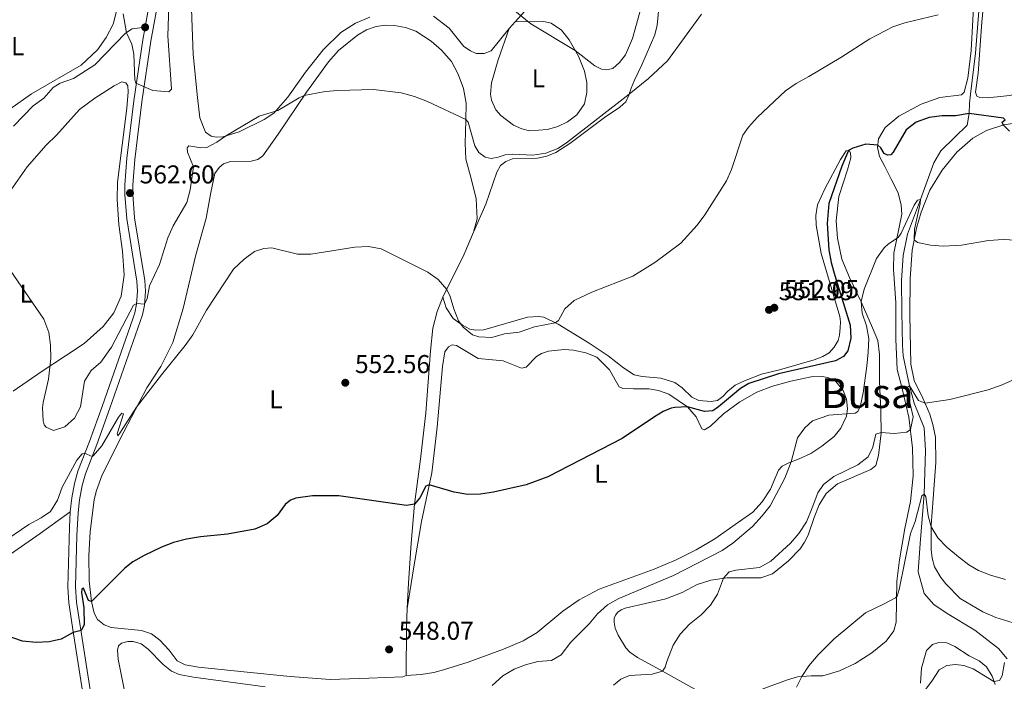
# Model space of a CAD drawing. Units: metres. Extents: x 614690 to 621621, y 4701617 to 4706360.
# Drawn here: x 619737 to 620119, y 4705018 to 4705275 of the extents above; entities that cross this region are included whole.
import ezdxf
from ezdxf.enums import TextEntityAlignment as Align

# ---------------------------------------------------------------- set-up
doc = ezdxf.new("R2010")
doc.units = ezdxf.units.M
doc.header["$MEASUREMENT"] = 0
doc.linetypes.add('DGN Style 3', pattern=[122.20432000000002, 87.28880000000001, -34.91552000000001])
for name, color, linetype, lineweight in [('Nivel 11', 7, 'Continuous', 0), ('Nivel 21', 7, 'Continuous', 0), ('Nivel 36', 7, 'Continuous', 0), ('Nivel 37', 7, 'Continuous', 0), ('Nivel 4', 7, 'Continuous', 0), ('Nivel 41', 7, 'Continuous', 0), ('Nivel 45', 7, 'Continuous', 0), ('Nivel 5', 7, 'Continuous', 0), ('Nivel 7', 7, 'Continuous', 0)]:
    doc.layers.add(name, color=color, linetype=linetype, lineweight=lineweight)
doc.styles.add('Style-Arial', font='txt')
doc.styles.add('Style-Arial Narrow', font='txt')
doc.styles.add('Style-Times New Roman', font='txt')

# ---------------------------------------------------------------- blocks, each defined once
blk = doc.blocks.new('5PATER')
at = {"layer": 'Nivel 7', "linetype": 'Continuous', "lineweight": 0}
h = blk.add_hatch(color=51, dxfattribs=at)
edge = h.paths.add_edge_path()
edge.add_ellipse((0.02776437997817993, 0.03495976328849792), major_axis=(-10.95721237942168, -11.10700355961716), ratio=0.9994222409660317, start_angle=0, end_angle=360)

msp = doc.modelspace()

# ---------------------------------------------------------------- linework, layer by layer
at = {"layer": 'Nivel 11', "color": 142, "linetype": 'DGN Style 3', "lineweight": 13}
for points in [[(620079.120000001, 4705161.74, 541.96), (620078.8999999985, 4705174, 542.32), (620079.5799999982, 4705183.630000001, 543.39), (620081.2899999991, 4705191.970000001, 544.21), (620086.2800000012, 4705205.449999999, 545), (620091.5, 4705219.66, 546.32), (620094.2600000016, 4705224.33, 547.39), (620099.6499999985, 4705229.609999999, 547.57), (620104.4499999993, 4705234.26, 548.71), (620105.1700000018, 4705238.83, 550), (620105.3599999994, 4705242.710000001, 551.28), (620105.7600000016, 4705246.35, 552), (620107.620000001, 4705262.25, 552.96), (620109.9499999993, 4705290.58, 555), (620111.1799999997, 4705316.18, 556.07), (620112.6600000001, 4705331.08, 556.96), (620112.7100000009, 4705341.82, 558.03), (620111.6999999993, 4705351.02, 558.75), (620109.5399999991, 4705359.84, 560), (620107.3500000015, 4705364.220000001, 560.54), (620101.2399999984, 4705373.42, 561.36), (620098.4100000001, 4705379.42, 562.07), (620097.3000000007, 4705385.76, 563.32), (620096.4899999984, 4705392.130000001, 565)], [(620119.9200000018, 4705027.07, 530), (620116.6000000015, 4705031.15, 530.1800000000001), (620107.3900000006, 4705038.17, 530.9300000000001), (620096.7199999988, 4705044.689999999, 531.1), (620091.4800000004, 4705048.18, 531.46), (620087.7699999996, 4705052.4, 531.46), (620085.4400000013, 4705060.84, 532.1800000000001), (620086.1600000001, 4705071.800000001, 533.42), (620087.7600000016, 4705090.949999999, 535), (620088.2300000004, 4705108.01, 536.1), (620087.7399999984, 4705116.75, 537.1800000000001), (620083.870000001, 4705126.390000001, 538.07), (620082.120000001, 4705133.050000001, 540), (620079.5500000007, 4705144.68, 540.71), (620079.379999999, 4705148.810000001, 540.71), (620079.120000001, 4705161.74, 541.96)]]:
    msp.add_polyline3d(points, dxfattribs=at)
at = {"layer": 'Nivel 21', "color": 7, "linetype": 'DGN Style 3', "lineweight": 0}
for points in [[(619785.5199999996, 4705272.25, 566.22), (619786.7300000004, 4705278.859999999, 566.38), (619788.6900000013, 4705286.08, 566.38), (619791.7100000009, 4705294.859999999, 566.38)], [(619734.4699999988, 4705233.810000001, 561.72), (619742.1400000006, 4705241.73, 561.72), (619746.1600000001, 4705244.73, 561.72), (619749.7899999991, 4705248.869999999, 562.26), (619752.5399999991, 4705250.59, 562.26), (619757.6799999997, 4705252.33, 562.79), (619766.0199999996, 4705257.65, 563.6800000000001), (619777.9100000001, 4705269.939999999, 564.9300000000001), (619780.5, 4705271.710000001, 565.47), (619785.5199999996, 4705272.25, 566.22)], [(619756.3999999985, 4705084.1, 553.01), (619757.0700000003, 4705089.550000001, 553.19), (619758.1000000015, 4705095.1, 553.54), (619759.4499999993, 4705099.890000001, 554.02), (619763.8900000006, 4705111.42, 555.6800000000001), (619768.9299999997, 4705125.449999999, 557.3000000000001), (619780.5700000003, 4705158.65, 559.32), (619781.5399999991, 4705161.449999999, 559.6), (619782.1600000001, 4705164.73, 559.96), (619782.5100000016, 4705169.810000001, 560.49), (619782.3599999994, 4705173.689999999, 560.49), (619778.379999999, 4705197.9, 561.92), (619777.6600000001, 4705207.390000001, 562.6), (619777.6700000018, 4705211.07, 562.8100000000001), (619778.4299999997, 4705221.439999999, 562.99), (619781.120000001, 4705243.73, 564.62), (619784.6400000006, 4705267.439999999, 566.12), (619785.5199999996, 4705272.25, 566.22)], [(619785.9800000004, 4704851.41, 535.5600000000001), (619785.0799999982, 4704866.27, 536.1800000000001), (619784.9699999988, 4704873.119999999, 536.4), (619785.3599999994, 4704903.560000001, 537.36), (619786.1099999994, 4704927.74, 538.9300000000001), (619785.9600000009, 4704932.73, 539.1800000000001), (619784.6799999997, 4704940, 539.23), (619780.9600000009, 4704953.92, 540.37), (619777.2899999991, 4704962.060000001, 540.71), (619771.3500000015, 4704974.76, 542.49), (619769.3999999985, 4704979.35, 542.83), (619766.4600000009, 4704988.1, 543.83), (619763.1700000018, 4705001.140000001, 545.52), (619760.9299999997, 4705016.26, 547.12), (619757.7399999984, 4705036.84, 549.98), (619755.879999999, 4705048.779999999, 551.22), (619755.4800000004, 4705054.970000001, 551.22), (619756.120000001, 4705078.189999999, 552.69), (619756.3999999985, 4705084.1, 553.01)]]:
    msp.add_polyline3d(points, dxfattribs=at)
at = {"layer": 'Nivel 21', "color": 7, "linetype": 'Continuous', "lineweight": 0}
msp.add_polyline3d([(619766.8099999987, 4704998.550000001, 545.11), (619758.9499999993, 4705049.109999999, 551.22), (619758.5700000003, 4705055.02, 551.22), (619759.0899999999, 4705074.970000001, 552.51), (619759.4800000004, 4705083.83, 553.01), (619760.0799999982, 4705088.790000001, 553.17), (619761.1099999994, 4705094.4, 553.54), (619762.3900000006, 4705098.91, 554.02), (619766.7899999991, 4705110.34, 555.6800000000001), (619771.8399999999, 4705124.42, 557.3000000000001), (619784.5300000012, 4705160.66, 559.6), (619785.2300000004, 4705164.34, 559.96), (619785.6099999994, 4705169.76, 560.49), (619785.4400000013, 4705174, 560.49), (619781.4600000009, 4705198.27, 561.92), (619780.75, 4705207.5, 562.6), (619780.7600000016, 4705210.949999999, 562.8100000000001), (619781.4899999984, 4705220.92, 562.98), (619784.1900000013, 4705243.310000001, 564.62), (619787.6799999997, 4705266.93, 566.12), (619789.7399999984, 4705278.18, 566.38)], dxfattribs=at)
at = {"layer": 'Nivel 36', "color": 92, "linetype": 'Continuous', "lineweight": 0, "extrusion": (-0.05636075815720964, -0.06248692752212373, 0.9964531342861989), "elevation": -328395.0713537331, "flags": 128}
msp.add_lwpolyline([(-2691105.21543405, 3895385.491126612), (-2691105.21543405, 3895382.044882279)], dxfattribs=at)
at = {"layer": 'Nivel 36', "color": 92, "linetype": 'Continuous', "lineweight": 0, "extrusion": (0.08131004559761743, -0.1148608867326112, 0.9900483085102018), "elevation": -489486.2681492398, "flags": 128}
msp.add_lwpolyline([(3224542.731311359, 3447587.371430425), (3224534.83363498, 3447582.326233909), (3224518.439179234, 3447573.443845676)], dxfattribs=at)
at = {"layer": 'Nivel 36', "color": 92, "linetype": 'Continuous', "lineweight": 0, "extrusion": (0.6791063453447165, -0.03104486150147276, 0.7333831115364582), "elevation": 275304.1144171242, "flags": 128}
msp.add_lwpolyline([(4728446.136360575, -296190.402796587), (4728439.129050106, -296190.402796587), (4728420.116163407, -296191.5060369819)], dxfattribs=at)
at = {"layer": 'Nivel 36', "color": 92, "linetype": 'Continuous', "lineweight": 0}
for points in [[(619731.3399999999, 4705294.290000001, 562.52), (619738.5700000003, 4705301.6, 563.0500000000001), (619744.0500000007, 4705305.800000001, 563.76), (619749.2899999991, 4705308.060000001, 564.3000000000001), (619752.0500000007, 4705308.470000001, 564.66), (619754.1999999993, 4705308.290000001, 564.83), (619756.5799999982, 4705307.18, 565.01), (619761.4800000004, 4705303.4, 565.5500000000001), (619768.5300000012, 4705295.5, 566.08), (619772.4499999993, 4705290.5, 565.9), (619773.9100000001, 4705286.98, 565.5500000000001), (619774.6000000015, 4705283.35, 565.01), (619774.4299999997, 4705278.57, 564.83), (619773.0599999987, 4705273.48, 564.48), (619770.4600000009, 4705268.34, 564.12), (619767.0399999991, 4705263.460000001, 563.59), (619760.6999999993, 4705257.540000001, 563.41), (619741.4800000004, 4705246.48, 562.34), (619733, 4705240.43, 561.8000000000001)], [(620107.2800000012, 4705287.24, 554.95), (620106.0399999991, 4705263.210000001, 554.0600000000001), (620104.6799999997, 4705252.5, 553.34), (620103.3299999982, 4705247.02, 552.8100000000001), (620102.2600000016, 4705246.02, 552.8100000000001), (620093.8000000007, 4705245.050000001, 552.45), (620086.5700000003, 4705242.42, 552.09), (620077.879999999, 4705237.75, 551.5600000000001), (620072.6400000006, 4705233.380000001, 550.84), (620070, 4705229, 550.13), (620069.6799999997, 4705225.560000001, 549.95), (620070.370000001, 4705222.09, 549.42), (620072.5, 4705218.189999999, 548.35), (620074.9800000004, 4705213.25, 547.45), (620077.620000001, 4705207.93, 546.92), (620078.8200000003, 4705203.189999999, 546.38), (620079.0799999982, 4705199.65, 546.03), (620076.0500000007, 4705184.560000001, 544.42), (620075.879999999, 4705178.300000001, 543.53), (620076.7399999984, 4705165.34, 542.64), (620076.7600000016, 4705151.189999999, 541.75), (620077.2699999996, 4705139.449999999, 541.03), (620079.1099999994, 4705132.550000001, 541.03), (620081.8500000015, 4705120.869999999, 540.5), (620083.2399999984, 4705108.970000001, 539.25), (620083.5, 4705098.189999999, 537.64), (620082.5100000016, 4705088.199999999, 536.9300000000001), (620080.25, 4705077.619999999, 536.4), (620078.1600000001, 4705065.52, 535.5), (620077.1000000015, 4705057.290000001, 535.15), (620076.9499999993, 4705041.359999999, 534.79), (620076.0500000007, 4705037.99, 534.79), (620072.9899999984, 4705033.9, 534.79), (620067.4200000018, 4705029.369999999, 534.61), (620060.9299999997, 4705025.290000001, 534.4300000000001), (620054.9499999993, 4705022.369999999, 534.08), (620048.4299999997, 4705020.529999999, 534.25), (620043.9699999988, 4705020.43, 534.25), (620038.6700000018, 4705020.109999999, 535.32), (620034.7199999988, 4705018.939999999, 535.89), (620019.6400000006, 4705013.4, 537.13)], [(620133.6000000015, 4705248.810000001, 554.95), (620120.9899999984, 4705245.82, 554.0500000000001), (620112.3399999999, 4705244.880000001, 553.34), (620109.3299999982, 4705244.939999999, 553.34), (620108.1999999993, 4705245.58, 553.34), (620107.6400000006, 4705247.02, 553.34), (620108.6700000018, 4705254.4, 553.52), (620110.0899999999, 4705274.27, 554.41), (620111.3500000015, 4705286.52, 555.12)], [(619912.8999999985, 4705192.77, 556.74), (619917.6900000013, 4705203.59, 557.63), (619922.0199999996, 4705216.040000001, 558.88), (619923.4200000018, 4705218.640000001, 559.41), (619925.4600000009, 4705220.140000001, 559.41), (619927.9899999984, 4705221.210000001, 559.41), (619937.7100000009, 4705221.439999999, 559.41), (619941.3599999994, 4705222.220000001, 559.41), (619944.8000000007, 4705223.689999999, 559.41), (619950.2800000012, 4705227.130000001, 559.41), (619963.7300000004, 4705237.23, 559.95), (619969.6499999985, 4705241.24, 559.95), (619972.0799999982, 4705243.310000001, 559.95), (619973.2199999988, 4705245.84, 559.95), (619974.0500000007, 4705248.6, 560.3100000000001), (619975.4200000018, 4705251.790000001, 560.48), (619978.25, 4705257.689999999, 560.84), (619983.2899999991, 4705269.380000001, 561.91), (619984.1400000006, 4705273.029999999, 562.27), (619985.1900000013, 4705283.949999999, 562.98)], [(619935.3399999999, 4705281.25, 565.52), (619929.0899999999, 4705274.310000001, 564.74)], [(619872.7399999984, 4705276.17, 563.02), (619867.1900000013, 4705273.91, 562.6), (619861.4600000009, 4705270.17, 562.38), (619854.620000001, 4705263.560000001, 561.85), (619847.7600000016, 4705254.880000001, 561.14), (619840.9499999993, 4705245.17, 560.42), (619835.5100000016, 4705238.98, 559.89), (619831.6799999997, 4705236.51, 559.89), (619821.9800000004, 4705231.67, 559.89), (619815.6400000006, 4705229.790000001, 560.07), (619813.120000001, 4705229.6, 560.24), (619811.1099999994, 4705230.029999999, 560.42), (619808.9499999993, 4705231.52, 560.42), (619806.6999999993, 4705237.140000001, 560.42), (619805.7899999991, 4705244.98, 561.49), (619804.1600000001, 4705261.75, 562.74), (619803.5, 4705279.4, 563.8100000000001)], [(619926.7899999991, 4705271.76, 564.45), (619919.7199999988, 4705263.07, 562.85), (619917, 4705262.140000001, 562.85), (619913.9699999988, 4705262.119999999, 562.85), (619911.7699999996, 4705263.050000001, 562.85), (619909.120000001, 4705264.82, 562.85), (619903.5, 4705271.859999999, 562.85), (619897.4299999997, 4705276.619999999, 563.2)], [(619926.7899999991, 4705271.76, 564.45), (619922.4800000004, 4705259.640000001, 563.74), (619919.8599999994, 4705250.73, 563.5600000000001), (619919.5700000003, 4705246.35, 563.2), (619919.9499999993, 4705243.970000001, 563.02), (619921.5799999982, 4705240.15, 563.02), (619923.5599999987, 4705238.02, 563.2), (619928.379999999, 4705234.23, 563.02), (619931.6099999994, 4705232.82, 563.02), (619934.6499999985, 4705232.08, 563.02), (619941.6600000001, 4705232.59, 563.02), (619945.6000000015, 4705233.720000001, 563.02), (619949.3999999985, 4705235.51, 563.02), (619953.0599999987, 4705238.32, 563.02), (619955.9400000013, 4705242.59, 563.02), (619956.879999999, 4705246.99, 563.02), (619956.879999999, 4705250.790000001, 563.38), (619956, 4705255.199999999, 564.27), (619953.6000000015, 4705261, 564.8100000000001), (619950.0199999996, 4705267.32, 565.34), (619947.0799999982, 4705271.109999999, 565.52), (619943.0199999996, 4705273.9, 565.52), (619940.1999999993, 4705274.540000001, 565.34), (619929.0899999999, 4705274.310000001, 564.74)], [(619886.8399999999, 4705020.57, 547.79), (619885.4400000013, 4705020.109999999, 547.76), (619872.370000001, 4705019.58, 547.22), (619857.3299999982, 4705019.050000001, 547.4), (619841.8299999982, 4705020.290000001, 547.4), (619823.8099999987, 4705022.07, 547.08), (619806.1900000013, 4705023.85, 547.44), (619801.0399999991, 4705024.720000001, 547.44), (619797.8999999985, 4705026.300000001, 547.44), (619794.8599999994, 4705030.48, 547.44), (619791.2600000016, 4705034.359999999, 547.79), (619787.9699999988, 4705036.76, 548.51), (619784.0700000003, 4705038.040000001, 549.04), (619772.3000000007, 4705039.26, 549.4), (619769.5700000003, 4705040.24, 549.61), (619766.9800000004, 4705042.359999999, 549.61), (619765.6999999993, 4705044.82, 549.61), (619764.7300000004, 4705049.34, 550.33), (619763.7899999991, 4705057.33, 551.04), (619763.7199999988, 4705067.23, 551.4), (619764.1499999985, 4705076.359999999, 552.11), (619765.7399999984, 4705088.890000001, 553.36), (619766.620000001, 4705092.470000001, 553.36), (619768.8000000007, 4705098.52, 553.53), (619777.2899999991, 4705115.25, 554.6), (619786.1799999997, 4705132.32, 555.32), (619791.6000000015, 4705140.609999999, 555.32), (619796.25, 4705149.949999999, 556.21), (619800.2399999984, 4705163.130000001, 556.21), (619805.0500000007, 4705183.42, 557.1), (619809.2199999988, 4705198.18, 557.28), (619811.0700000003, 4705208.17, 557.99), (619812.620000001, 4705215.449999999, 557.99), (619814.1900000013, 4705217.869999999, 557.99), (619815.9800000004, 4705219.210000001, 557.99), (619818.620000001, 4705220.17, 557.99), (619826.6600000001, 4705220.33, 557.99), (619829.2399999984, 4705220.949999999, 557.99), (619831.2199999988, 4705222.310000001, 557.99), (619837.1099999994, 4705230.699999999, 558.52), (619848.1499999985, 4705247.09, 560.13), (619856.620000001, 4705258.790000001, 561.2), (619860.5599999987, 4705263.290000001, 561.38), (619867.9499999993, 4705269.15, 562.27), (619871.4499999993, 4705271.26, 562.8000000000001), (619875.2100000009, 4705272.619999999, 562.8000000000001), (619878.6999999993, 4705273.02, 562.8000000000001), (619882.2899999991, 4705272.9, 562.8000000000001), (619886.5700000003, 4705272.17, 562.62), (619890.5300000012, 4705270.790000001, 562.44), (619896.5399999991, 4705266.91, 562.27), (619900.4899999984, 4705263.33, 561.73), (619904.3200000003, 4705258.960000001, 561.5500000000001), (619906.9499999993, 4705254.08, 561.5500000000001), (619909.1000000015, 4705248.550000001, 561.38), (619910.0399999991, 4705242.75, 561.02), (619909.9699999988, 4705236.130000001, 559.95), (619909.6499999985, 4705227.33, 559.24), (619909.9699999988, 4705221.060000001, 558.7), (619912.0100000016, 4705213.5, 557.99), (619913.9800000004, 4705205.720000001, 557.8100000000001), (619914.2899999991, 4705197.92, 556.92), (619912.8999999985, 4705192.77, 556.74)], [(619751.1600000001, 4705230.4, 561.85), (619760.0599999987, 4705240.33, 562.38), (619766.0599999987, 4705244.800000001, 563.8100000000001), (619773.5300000012, 4705249.48, 564.34), (619776.4800000004, 4705251.050000001, 564.34), (619778.1000000015, 4705250.710000001, 564.34), (619778.7600000016, 4705249.57, 564.34), (619778.9800000004, 4705247.220000001, 564.34), (619778.4299999997, 4705240.84, 563.99), (619774.7899999991, 4705212.119999999, 562.92), (619774.7100000009, 4705205.390000001, 562.5600000000001), (619775.2800000012, 4705195.76, 561.85), (619776.7800000012, 4705185.33, 561.49), (619777.379999999, 4705175.98, 561.14), (619776.2800000012, 4705167.93, 560.96), (619773.3599999994, 4705161.380000001, 560.78), (619769.2699999996, 4705156.09, 560.78), (619761.9299999997, 4705149.52, 560.6), (619754.6099999994, 4705144.73, 560.42), (619745.1799999997, 4705138.439999999, 559.71), (619734.370000001, 4705130.960000001, 559.35)], [(620140.7699999996, 4705035.43, 532.54), (620115.5100000016, 4705043.15, 532.72), (620110.5, 4705045.290000001, 532.9), (620101.7199999988, 4705050.560000001, 533.4300000000001), (620096.1999999993, 4705056.189999999, 533.97), (620094.2300000004, 4705058.640000001, 533.97), (620091.75, 4705062.74, 533.97), (620090.8299999982, 4705066.109999999, 534.15), (620090.5, 4705069.57, 534.5), (620090.4100000001, 4705079, 535.04), (620091.25, 4705089.290000001, 535.57), (620092.2800000012, 4705103.359999999, 536.82), (620092.1999999993, 4705113.189999999, 537.89), (620091.1700000018, 4705118, 538.4300000000001), (620089.9499999993, 4705122.07, 539.14), (620087.2899999991, 4705128.27, 540.39), (620083.9200000018, 4705135.08, 540.75), (620082.629999999, 4705141.52, 541.46), (620082.1600000001, 4705160.5, 542), (620082.370000001, 4705174.619999999, 543.96), (620083.1400000006, 4705185.77, 544.49), (620084.7199999988, 4705194.279999999, 545.5600000000001), (620086.5399999991, 4705200.49, 545.74), (620089.9400000013, 4705209.02, 545.92), (620094.75, 4705216.779999999, 547.17), (620100.379999999, 4705223.810000001, 547.7), (620106.6000000015, 4705229.27, 548.42), (620111.8900000006, 4705232.220000001, 549.13), (620118.620000001, 4705234.439999999, 550.02), (620126.379999999, 4705235.540000001, 550.5600000000001)], [(619733.3999999985, 4705209.060000001, 561.14), (619739.7199999988, 4705218.02, 561.14), (619747.1799999997, 4705226.449999999, 561.67), (619751.1600000001, 4705230.4, 561.85)], [(620005.5, 4705011.529999999, 537.13), (619983.9400000013, 4705023.609999999, 540.34), (619976.5, 4705027.640000001, 540.52), (619973.6000000015, 4705029.74, 541.84), (619971.9800000004, 4705031.390000001, 542.05), (619968.9800000004, 4705036.310000001, 542.66), (619967.9200000018, 4705038.970000001, 542.73), (619967.4800000004, 4705041.32, 542.73), (619967.5500000007, 4705042.84, 542.73), (619968.0100000016, 4705044.060000001, 542.73), (619968.879999999, 4705045.16, 542.73), (619970.1499999985, 4705046.060000001, 542.69), (619971.75, 4705046.710000001, 542.66), (619987.5500000007, 4705050.380000001, 541.94), (619993.9100000001, 4705052.85, 541.59), (619999.6499999985, 4705055.91, 541.23), (620005.0399999991, 4705057.67, 540.7), (620011.1900000013, 4705058.529999999, 539.8100000000001), (620024.4400000013, 4705058.51, 538.5600000000001), (620028.9800000004, 4705060.029999999, 538.38), (620035.1400000006, 4705065.140000001, 538.38), (620039.5899999999, 4705069.810000001, 538.38), (620041.3500000015, 4705072.35, 538.38), (620042.6999999993, 4705075.050000001, 538.38), (620045.0700000003, 4705081.970000001, 538.5600000000001), (620047, 4705086.880000001, 539.45), (620049.6900000013, 4705091.26, 539.45), (620054.1000000015, 4705095.07, 539.27), (620067.1000000015, 4705100.630000001, 538.74), (620068.9600000009, 4705102.199999999, 538.74), (620070.0799999982, 4705105.960000001, 538.92), (620071.0700000003, 4705114.630000001, 539.98), (620070.9699999988, 4705123.119999999, 540.34), (620070.4800000004, 4705134.939999999, 541.77), (620070.379999999, 4705145.189999999, 542.13), (620069.7199999988, 4705150.609999999, 542.84), (620067.7199999988, 4705155.630000001, 543.37), (620063.3599999994, 4705165.699999999, 544.98), (620058.8399999999, 4705175.18, 546.41), (620055.8599999994, 4705182.290000001, 546.76), (620054.1400000006, 4705190.33, 547.66), (620053.5799999982, 4705197.15, 547.66), (620054.6000000015, 4705206.619999999, 548.01), (620058.0500000007, 4705216.880000001, 549.26), (620059.2600000016, 4705221.540000001, 549.62), (620059.2399999984, 4705223.52, 549.8000000000001), (620058.620000001, 4705224.369999999, 549.97), (620057.5599999987, 4705224.290000001, 550.15), (620055.25, 4705220.890000001, 550.51), (620049.2100000009, 4705209.5, 551.54)], [(620049.2100000009, 4705209.5, 551.54), (620046.4100000001, 4705203.34, 551.54), (620045.6900000013, 4705199.23, 551.54), (620045.8399999999, 4705195.48, 551.54), (620047.8399999999, 4705184.43, 551.1800000000001), (620054.9899999984, 4705159.949999999, 551), (620055.2399999984, 4705157.890000001, 551), (620055.1400000006, 4705155.6, 550.82), (620054.9499999993, 4705152.76, 550.82), (620054.3399999999, 4705150.689999999, 550.82), (620052.8000000007, 4705148.08, 550.82), (620050.9100000001, 4705145.939999999, 550.82), (620048.4400000013, 4705144.48, 550.82), (620045.0199999996, 4705143.119999999, 550.82), (620031.6700000018, 4705139.26, 550.82), (620024.6499999985, 4705137.59, 550.82), (620018.1000000015, 4705134.99, 550.82), (620014.379999999, 4705133.310000001, 550.82), (620011.6000000015, 4705131, 550.82), (620009.6799999997, 4705128.99, 551.1800000000001), (620007.6400000006, 4705127.42, 551.36), (620005.129999999, 4705126.949999999, 551.36), (620000.2800000012, 4705127.380000001, 551.54), (619997.5899999999, 4705128.609999999, 551.54), (619993.8299999982, 4705132.290000001, 551.54), (619991.0100000016, 4705134.310000001, 551.71), (619985.629999999, 4705136.01, 552.46), (619978.3299999982, 4705136.689999999, 552.82), (619975.3000000007, 4705137.369999999, 552.82), (619971.0899999999, 4705140.02, 553.35), (619965.1600000001, 4705144.77, 553.53), (619957.7699999996, 4705149.609999999, 553.89), (619945.7399999984, 4705156.99, 554.78), (619940.2300000004, 4705159.699999999, 555.85), (619938.0899999999, 4705160.02, 556.03), (619933.9100000001, 4705159.699999999, 556.03), (619916.879999999, 4705154.859999999, 555.14), (619913.879999999, 4705154.65, 555.14), (619911.4899999984, 4705155.109999999, 555.14), (619908.6499999985, 4705156.57, 554.96), (619905.0599999987, 4705159.16, 554.96), (619902.3299999982, 4705163.4, 554.96), (619901.0399999991, 4705167.48, 554.78)], [(619901.0399999991, 4705167.48, 554.78), (619898.7899999991, 4705161.869999999, 554.25), (619897.129999999, 4705155.43, 553.35), (619896.2899999991, 4705146.66, 552.82), (619894.4600000009, 4705122.59, 552.11), (619892.3900000006, 4705104.619999999, 551.39), (619890.0700000003, 4705087.16, 549.79), (619888.7699999996, 4705071.970000001, 548.9), (619887.6700000018, 4705056.43, 548.54), (619887.2199999988, 4705046.6, 548.54)], [(619886.8399999999, 4705020.57, 547.79), (619892.5799999982, 4705021.029999999, 547.97), (619897.5100000016, 4705021.800000001, 547.97), (619901.3000000007, 4705022.810000001, 547.97), (619910.870000001, 4705025.76, 547.97), (619924.620000001, 4705030.85, 548.15), (619932.1700000018, 4705034.040000001, 547.97), (619937.6799999997, 4705037.34, 547.97), (619947.6000000015, 4705045.59, 547.79), (619953.9200000018, 4705050.050000001, 547.79), (619961.629999999, 4705054.09, 547.79), (619982.9699999988, 4705061.84, 547.61), (619991.5399999991, 4705065.51, 547.61), (619999.3000000007, 4705069.34, 547.61), (620006.5399999991, 4705073.67, 547.61), (620015.6799999997, 4705080.08, 547.61), (620021.25, 4705083.98, 546.72), (620024.879999999, 4705088.1, 546.01), (620028.0799999982, 4705092.9, 545.65), (620031.1999999993, 4705100.32, 545.48), (620032.7300000004, 4705101.84, 545.3), (620035.3000000007, 4705103.23, 545.12), (620039.3200000003, 4705104.67, 544.58), (620043.8200000003, 4705106.82, 544.05), (620048.1099999994, 4705109.65, 544.05), (620052.8500000015, 4705113.43, 544.05), (620055.4400000013, 4705116.58, 544.23), (620057.5899999999, 4705121.34, 544.76), (620058.0199999996, 4705124.08, 545.48), (620057.6799999997, 4705127.859999999, 546.19), (620056.379999999, 4705131.310000001, 546.37), (620053.5399999991, 4705134.689999999, 546.72), (620050.3399999999, 4705136.26, 546.9), (620048.1000000015, 4705136.689999999, 546.9), (620043.9699999988, 4705136.59, 546.72), (620035.9699999988, 4705134.890000001, 546.72), (620028.8999999985, 4705132.970000001, 546.72), (620022.8999999985, 4705130.609999999, 546.9), (620016.1799999997, 4705126.800000001, 547.44), (620009.8999999985, 4705122.210000001, 547.97), (620004.8000000007, 4705117.390000001, 547.97), (620002.5599999987, 4705115.960000001, 548.86), (620001.5100000016, 4705116.43, 548.86), (619999.3599999994, 4705121.040000001, 549.75), (619995.9899999984, 4705124.890000001, 550.11), (619988.6499999985, 4705129.85, 550.11), (619984.6600000001, 4705131.310000001, 550.11), (619980.9499999993, 4705131.85, 550.11), (619974.9699999988, 4705131.92, 551.1800000000001), (619970.8299999982, 4705131.99, 551.1800000000001), (619969.4200000018, 4705132.74, 551.1800000000001), (619965.6900000013, 4705139.310000001, 551.1800000000001), (619960.75, 4705144.23, 551.36), (619956.4899999984, 4705145.869999999, 551.54), (619951.6799999997, 4705146.9, 551.54), (619948.120000001, 4705147.220000001, 551.54), (619941.9499999993, 4705146.540000001, 551.54), (619939.3200000003, 4705145.67, 551.54), (619937.370000001, 4705144.460000001, 551.54), (619933.3000000007, 4705140.34, 551.89), (619931.5, 4705139.98, 552.25), (619924.4600000009, 4705142.710000001, 552.25), (619920.3399999999, 4705143.16, 552.78), (619914.7800000012, 4705143.73, 552.78), (619906.3299999982, 4705148.699999999, 552.78), (619904.629999999, 4705148.960000001, 552.78), (619903.2399999984, 4705148.25, 552.78), (619901.7699999996, 4705146.32, 552.78), (619900.8399999999, 4705140.630000001, 552.25), (619898.8200000003, 4705116.970000001, 551.1800000000001), (619896.7399999984, 4705099.310000001, 550.29), (619892.7600000016, 4705080.34, 549.58), (619889.75, 4705062.810000001, 548.86), (619887.2199999988, 4705046.6, 548.54)], [(619713.6799999997, 4705054.140000001, 552.49), (619744.75, 4705075.779999999, 552.67), (619756.3999999985, 4705084.1, 553.01)], [(619775.1499999985, 4705032.109999999, 547.83), (619776.3500000015, 4705033.23, 547.83), (619778.870000001, 4705033.85, 547.65), (619780.8399999999, 4705033.85, 547.65), (619783.9600000009, 4705032.9, 547.29), (619786.7399999984, 4705030.9, 546.76), (619792.4800000004, 4705024.9, 546.76), (619795.7199999988, 4705022.27, 546.58), (619798.7600000016, 4705021.07, 546.04), (619804.2399999984, 4705020.02, 545.87), (619832.0799999982, 4705016.23, 545.87)], [(620086.3099999987, 4705017.67, 530.58), (620086.7300000004, 4705023.51, 530.75), (620088.6799999997, 4705030.279999999, 530.75), (620091.0399999991, 4705032.6, 530.75), (620093.4200000018, 4705033.460000001, 530.75), (620096.5899999999, 4705033.32, 530.58), (620099.6999999993, 4705031.869999999, 530.58), (620105.1700000018, 4705028.189999999, 530.4), (620109.120000001, 4705026.32, 530.22), (620111.9499999993, 4705024, 530.22), (620114.0899999999, 4705020.310000001, 530.22), (620115.2399999984, 4705017.07, 529.86)], [(619777.8999999985, 4705012.77, 546.79), (619775.0799999982, 4705026.949999999, 547.83), (619774.8200000003, 4705030.390000001, 547.83), (619775.1499999985, 4705032.109999999, 547.83)]]:
    msp.add_polyline3d(points, dxfattribs=at)
at = {"layer": 'Nivel 4', "color": 30, "linetype": 'Continuous', "lineweight": 30, "elevation": 550, "flags": 128}
for points in [[(620099.9699999988, 4705237.880000001), (620094.6900000013, 4705237.82), (620089.7199999988, 4705237.26), (620084.6600000001, 4705235.41), (620080.8200000003, 4705232.5), (620075.7699999996, 4705223.83), (620074.870000001, 4705222.77), (620073.5, 4705222.67), (620072.2699999996, 4705223.310000001), (620070.9899999984, 4705225.42), (620069.7600000016, 4705226.49), (620065.1400000006, 4705226.869999999), (620060.120000001, 4705225.34), (620058.4600000009, 4705224.359999999), (620055.879999999, 4705218.34), (620050.7899999991, 4705203.790000001), (620050.1099999994, 4705196.119999999), (620050.7300000004, 4705185.880000001), (620051.6400000006, 4705180.970000001), (620053.0700000003, 4705175.84), (620059.0799999982, 4705156.560000001), (620059.3500000015, 4705151.550000001), (620058.1900000013, 4705146.699999999), (620056.4600000009, 4705144.41), (620053.379999999, 4705142.77), (620031.2300000004, 4705137.73), (620019.7600000016, 4705133.960000001), (620016.4899999984, 4705131.99), (620008.0300000012, 4705124.939999999), (620005.7399999984, 4705123.35), (620002.5700000003, 4705123.109999999), (619995.9899999984, 4705124.890000001), (619990.9899999984, 4705124.710000001), (619989.629999999, 4705124.359999999), (619986.5599999987, 4705123.050000001), (619983.1099999994, 4705121.050000001), (619970.6400000006, 4705112.68), (619941.7699999996, 4705097.75), (619933.370000001, 4705094.640000001), (619920.6799999997, 4705091.84), (619915.6600000001, 4705091.050000001), (619910.6600000001, 4705090.91), (619905.379999999, 4705091.76), (619895.7699999996, 4705094.67), (619894.4699999988, 4705094.07), (619892.0599999987, 4705089.529999999), (619890.0700000003, 4705087.16), (619886.8599999994, 4705086.619999999), (619860.6900000013, 4705090.380000001), (619850.4299999997, 4705090.359999999), (619844.0199999996, 4705089.52), (619841.9299999997, 4705088.689999999), (619839.8000000007, 4705086.970000001), (619836.7199999988, 4705082.75), (619832.9100000001, 4705079.529999999), (619828.0700000003, 4705077.449999999), (619817.5, 4705075.52), (619806.9400000013, 4705074.48), (619801.5399999991, 4705073.52), (619796.5500000007, 4705072.189999999), (619791.8900000006, 4705070.4), (619785.1099999994, 4705067.220000001), (619780.75, 4705064.73), (619777.6400000006, 4705062.25), (619764.7300000004, 4705049.34), (619763.5599999987, 4705049.75), (619761.5700000003, 4705054.58), (619761.0100000016, 4705054.17), (619760.870000001, 4705052.83), (619761.8000000007, 4705046.83), (619761.8399999999, 4705040.300000001), (619760.6600000001, 4705038.140000001), (619757.5799999982, 4705037.35), (619753.0100000016, 4705034.720000001), (619748.2399999984, 4705033.67), (619743.2399999984, 4705033.470000001), (619737.9200000018, 4705034.01), (619731.2199999988, 4705036.27)], [(620120.8099999987, 4705231.939999999), (620118.4600000009, 4705234.390000001), (620117.9699999988, 4705235.43), (620119.1999999993, 4705236.32), (620118.5799999982, 4705236.949999999), (620105.1700000018, 4705238.83), (620099.9699999988, 4705237.880000001)]]:
    msp.add_lwpolyline(points, dxfattribs=at)
at = {"layer": 'Nivel 5', "color": 30, "linetype": 'Continuous', "lineweight": 0, "flags": 128}
for points, elevation in [([(619777.0100000016, 4705277.529999999), (619778.2399999984, 4705270.16), (619780.3500000015, 4705265.66), (619781.0799999982, 4705261.810000001), (619781.4899999984, 4705251.810000001), (619781.9400000013, 4705250.59), (619788.4800000004, 4705247.710000001), (619794.7600000016, 4705247.17), (619795.7899999991, 4705248.26), (619794.3299999982, 4705268.939999999), (619794.870000001, 4705284.35)], 565), ([(619923.5199999996, 4705283.16), (619935.1400000006, 4705273.540000001), (619952.3099999987, 4705263.279999999), (619959.9400000013, 4705257.290000001), (619962.5799999982, 4705255.939999999), (619964.5399999991, 4705255.73), (619967.0100000016, 4705256.290000001), (619969.5199999996, 4705258.59), (619971.8599999994, 4705261.57), (619974.620000001, 4705267.939999999), (619978.6799999997, 4705282.92)], 565), ([(619733.1799999997, 4705177.949999999), (619746.1999999993, 4705158.9), (619748.1600000001, 4705153.790000001), (619748.7899999991, 4705148.83), (619748.9899999984, 4705143.77), (619748.0799999982, 4705135.609999999), (619745.9800000004, 4705126.66), (619745.7300000004, 4705124.550000001), (619745.8999999985, 4705119.540000001), (619746.3900000006, 4705117.98), (619747.1000000015, 4705117.02), (619749.9499999993, 4705115.720000001), (619754.4200000018, 4705117.140000001), (619758.1700000018, 4705120.48), (619760.4499999993, 4705124.92), (619762.0500000007, 4705134.85), (619764.5300000012, 4705139.07), (619768.370000001, 4705142.199999999), (619772.4699999988, 4705148.02), (619781.0599999987, 4705164.439999999), (619782.3599999994, 4705165.060000001), (619785.2600000016, 4705164.75), (619786.3599999994, 4705166.939999999), (619787.2699999996, 4705171.869999999), (619791.1400000006, 4705180.220000001), (619794.370000001, 4705190.560000001), (619796.4299999997, 4705195.119999999), (619801.6600000001, 4705204.23), (619803.0500000007, 4705209.09), (619804.2800000012, 4705218.09), (619802.0100000016, 4705223.73), (619801.879999999, 4705225.460000001), (619802.4800000004, 4705226.290000001), (619807.129999999, 4705225.52), (619809.4800000004, 4705225.630000001), (619813.3500000015, 4705227.640000001), (619817.0399999991, 4705230.310000001), (619829.7600000016, 4705237.810000001), (619837.0500000007, 4705239.970000001), (619845.2300000004, 4705244.91), (619847.2600000016, 4705245.779999999), (619855.3099999987, 4705247.300000001), (619860.2899999991, 4705247.75), (619874.120000001, 4705248.119999999), (619884.8200000003, 4705246.869999999), (619889.9699999988, 4705245.35), (619895.0799999982, 4705243.5), (619909.9800000004, 4705236.449999999), (619910.879999999, 4705235.359999999), (619913.4800000004, 4705226.25), (619915.0399999991, 4705223.609999999), (619917.4400000013, 4705221.83), (619919.7800000012, 4705221.35), (619922.5, 4705221.800000001), (619925.2399999984, 4705222.689999999), (619928.2199999988, 4705222.98), (619935.9499999993, 4705222.67), (619940.9400000013, 4705223.33), (619945.5799999982, 4705225.18), (619949.0199999996, 4705227.460000001), (619973.3399999999, 4705246.24), (619980.8399999999, 4705252.42), (619988.2100000009, 4705259.290000001), (620001.3299999982, 4705277.390000001)], 560), ([(619823.9200000018, 4705182.25), (619827.9499999993, 4705185.210000001), (619831.5399999991, 4705186.390000001), (619834.7300000004, 4705186.630000001), (619844.629999999, 4705184.220000001), (619849.75, 4705184.189999999), (619866.870000001, 4705186.939999999), (619872.1600000001, 4705187.130000001), (619877.0899999999, 4705186.290000001), (619895.1600000001, 4705177.210000001), (619899.2199999988, 4705174.290000001), (619902.5100000016, 4705170.41), (619903.8900000006, 4705167.74), (619905.3200000003, 4705162.91), (619907.120000001, 4705158.27), (619908.8599999994, 4705155.890000001), (619912.5799999982, 4705152.859999999), (619915.0199999996, 4705152.109999999), (619920.0100000016, 4705151.85), (619924.9699999988, 4705153.290000001), (619930.6400000006, 4705153.880000001), (619936.5500000007, 4705155.949999999), (619944.6000000015, 4705157.550000001), (619945.8399999999, 4705158.49), (619948.3599999994, 4705163.01), (619952.0100000016, 4705166.140000001), (619958.8200000003, 4705169.42), (619974.6999999993, 4705175.609999999), (619983.3000000007, 4705180.949999999), (619993.3299999982, 4705188.449999999), (619999.7100000009, 4705195.439999999), (620002.6999999993, 4705199.43), (620011.0199999996, 4705212.6), (620013.0500000007, 4705217.02), (620017.4299999997, 4705230.32), (620019.5599999987, 4705233.43), (620023.0700000003, 4705237.300000001), (620033.9200000018, 4705247.630000001), (620038.0700000003, 4705250.42), (620042.9800000004, 4705253.18), (620055.4699999988, 4705260.550000001), (620066.629999999, 4705267.710000001), (620075.5399999991, 4705272.380000001), (620080.2600000016, 4705274), (620093.1900000013, 4705277.130000001)], 555), ([(620044.4200000018, 4705119.460000001), (620050.7699999996, 4705121.720000001), (620060.9800000004, 4705122.439999999), (620062.0100000016, 4705123.119999999), (620063.120000001, 4705125.470000001), (620064.0399999991, 4705130.390000001), (620065.5599999987, 4705140.65), (620066.0599999987, 4705146.109999999), (620066.3099999987, 4705151.41), (620065.3599999994, 4705156.35), (620063.6700000018, 4705161.24), (620063.2899999991, 4705165.83), (620064.5300000012, 4705170.619999999), (620069.2800000012, 4705182.470000001), (620072.2600000016, 4705186.59), (620073.9400000013, 4705188.23), (620077.6799999997, 4705190.710000001), (620078.8000000007, 4705192.390000001), (620083.8500000015, 4705203.189999999), (620085.2300000004, 4705205.1), (620086.2800000012, 4705205.449999999), (620086.1999999993, 4705203.82), (620083.9499999993, 4705193.93), (620083.879999999, 4705189.800000001), (620085.2199999988, 4705188.689999999), (620090.1900000013, 4705187.609999999), (620095.1600000001, 4705187.290000001), (620102.2100000009, 4705187.710000001), (620112.7100000009, 4705189.470000001), (620118.379999999, 4705189.83), (620123.379999999, 4705189.6)], 545), ([(619729.4200000018, 4705071.790000001), (619740.3900000006, 4705079.27), (619745.1799999997, 4705081.790000001), (619748.7600000016, 4705084.290000001), (619751.4800000004, 4705088.67), (619753.3999999985, 4705093.699999999), (619759.0700000003, 4705104.199999999), (619761.1400000006, 4705106.68), (619761.9699999988, 4705106.949999999), (619764.9899999984, 4705105.67), (619765.5199999996, 4705106.029999999), (619768.7699999996, 4705109.82), (619775.25, 4705120.92), (619776.4899999984, 4705122.48), (619777.1099999994, 4705122.16), (619774.6999999993, 4705114.439999999), (619774.8999999985, 4705113.699999999), (619775.75, 4705114.640000001), (619782.2300000004, 4705124.73), (619791.8599999994, 4705137.390000001), (619801.1099999994, 4705148.77), (619803.9899999984, 4705152.859999999), (619809.3299999982, 4705162.43), (619819.7899999991, 4705178.359999999), (619823.9200000018, 4705182.25)], 555), ([(619987.3399999999, 4705023.880000001), (619987.879999999, 4705026), (619990.379999999, 4705032.41), (619993.0799999982, 4705036.619999999), (619996.6700000018, 4705040.529999999), (620001.1999999993, 4705044.16), (620004.8599999994, 4705047.960000001), (620007.5300000012, 4705052.199999999), (620009.8500000015, 4705058.34), (620012.1600000001, 4705060.810000001), (620014.6900000013, 4705061.48), (620023.8599999994, 4705062.51), (620028.2199999988, 4705064.960000001), (620035.879999999, 4705071.99), (620039.1499999985, 4705075.76), (620042.1000000015, 4705080.220000001), (620044.3000000007, 4705085.73), (620046.5399999991, 4705091.529999999), (620048.7600000016, 4705094.779999999), (620052.6999999993, 4705097.869999999), (620062.0300000012, 4705102.4), (620065.9800000004, 4705105.460000001), (620067.8000000007, 4705109.32), (620068.9600000009, 4705114.33), (620071.0700000003, 4705114.99), (620076.0899999999, 4705114.619999999), (620081.0799999982, 4705115.1), (620082.3999999985, 4705116.130000001), (620083.5300000012, 4705121.029999999), (620081.6499999985, 4705128.790000001), (620081.2800000012, 4705132.52), (620082.120000001, 4705133.050000001), (620085.5399999991, 4705127.34), (620088.120000001, 4705126.33), (620097.6700000018, 4705127.710000001), (620112.5799999982, 4705131.48), (620118.0700000003, 4705133.449999999), (620127.5, 4705137.67)], 540), ([(619920.129999999, 4705016.76), (619924.3299999982, 4705020.49), (619928.6600000001, 4705023.02), (619933.0599999987, 4705024.720000001), (619937.8900000006, 4705025.99), (619943.120000001, 4705026.5), (619946.8900000006, 4705028.58), (619950.6400000006, 4705033.57), (619957.8099999987, 4705040.65), (619961.0199999996, 4705044.550000001), (619964.8500000015, 4705048.040000001), (619969.2899999991, 4705050.57), (619990.4800000004, 4705059.41), (620009.4400000013, 4705069.189999999), (620013.5799999982, 4705072), (620021.2100000009, 4705078.51), (620024.9100000001, 4705082.540000001), (620027.9600000009, 4705086.5), (620033.75, 4705097.27), (620036.1999999993, 4705103.550000001), (620038.6400000006, 4705112.9), (620041.4400000013, 4705116.73), (620044.4200000018, 4705119.460000001)], 545), ([(620038.1700000018, 4705016.029999999), (620040.2800000012, 4705020.210000001), (620043.0700000003, 4705024.35), (620046.620000001, 4705028.6), (620052.870000001, 4705034.880000001), (620064.9499999993, 4705044.91), (620072.1900000013, 4705048.390000001), (620076.5899999999, 4705050.74), (620077.3200000003, 4705051.470000001), (620078.0899999999, 4705053.939999999), (620082.4400000013, 4705075.77), (620084.2600000016, 4705080.43), (620086.8999999985, 4705090.359999999), (620087.7600000016, 4705090.949999999), (620088.4600000009, 4705090.16), (620089.2600000016, 4705082.57), (620090.4200000018, 4705078.33), (620093.0500000007, 4705074.02), (620096.5399999991, 4705070.449999999), (620101.1000000015, 4705066.710000001), (620105.0799999982, 4705063.630000001), (620108.8200000003, 4705061.42), (620113.4699999988, 4705059.59), (620119.3299999982, 4705057.939999999)], 535), ([(620087.4899999984, 4705014.17), (620090.7699999996, 4705018.359999999), (620093.5700000003, 4705022.779999999), (620096.5599999987, 4705024.52), (620099.8900000006, 4705024.85), (620103.1400000006, 4705024.550000001), (620106.7399999984, 4705023.16), (620114.7899999991, 4705018.33), (620116.9600000009, 4705018.67), (620117.9699999988, 4705020.550000001), (620118.9699999988, 4705025.66)], 530), ([(619967.25, 4705016.85), (619970.0799999982, 4705019.24), (619973.4800000004, 4705020.6), (619982.2699999996, 4705021.1), (619986.2399999984, 4705022.32), (619987.3399999999, 4705023.880000001)], 540)]:
    msp.add_lwpolyline(points, dxfattribs=dict(at, elevation=elevation))

# ---------------------------------------------------------------- block references
at = {"layer": 'Nivel 7', "color": 51, "linetype": 'Continuous', "lineweight": 0, "xscale": 0.1000009313241567, "yscale": 0.1000009313241567, "zscale": 0.1000009313241567}
for p in [(619785.5199999996, 4705272.25, 566.22), (619779.6400000006, 4705207.890000001, 562.6), (620027.5599999987, 4705162.560000001, 551.99), (620029.620000001, 4705163.380000001, 552.0500000000001), (619863.1799999997, 4705134.26, 552.5600000000001), (619880.1600000001, 4705030.74, 548.0600000000001)]:
    msp.add_blockref('5PATER', p, dxfattribs=at)

# ---------------------------------------------------------------- texts
at = {"layer": 'Nivel 37', "color": 92, "linetype": 'Continuous', "lineweight": 0, "style": 'Style-Arial Narrow'}
for p in [(619736.0931471027, 4705264.929979999, 562.32), (619938.0931471027, 4705252.45998, 563.94), (619739.3731471039, 4705168.88998, 560), (619836.2631471045, 4705127.829979999, 552.76), (619962.3831471056, 4705098.929979999, 549.6)]:
    msp.add_text('L', height=6.99996, dxfattribs=at).set_placement(p, align=Align.MIDDLE_CENTER)
at = {"layer": 'Nivel 41', "color": 7, "linetype": 'Continuous', "lineweight": 0, "style": 'Style-Arial'}
for s, p in [('562.60', (619783.3900000006, 4705211.640000001, 562.6)), ('552.05', (620033.370000001, 4705167.130000001, 552.0500000000001)), ('551.99', (620031.3099999987, 4705166.310000001, 551.99)), ('552.56', (619866.9299999997, 4705138.01, 552.5600000000001)), ('548.07', (619883.9100000001, 4705034.49, 548.0600000000001))]:
    msp.add_text(s, height=6.99996, dxfattribs=at).set_placement(p)
at = {"layer": 'Nivel 45', "color": 7, "linetype": 'Continuous', "lineweight": 0, "style": 'Style-Times New Roman'}
msp.add_text('Busa', height=11.49996, dxfattribs=at).set_placement((620065.6697161905, 4705130.20998, 544.0600000000001), align=Align.MIDDLE_CENTER)

doc.saveas('drawing.dxf')
